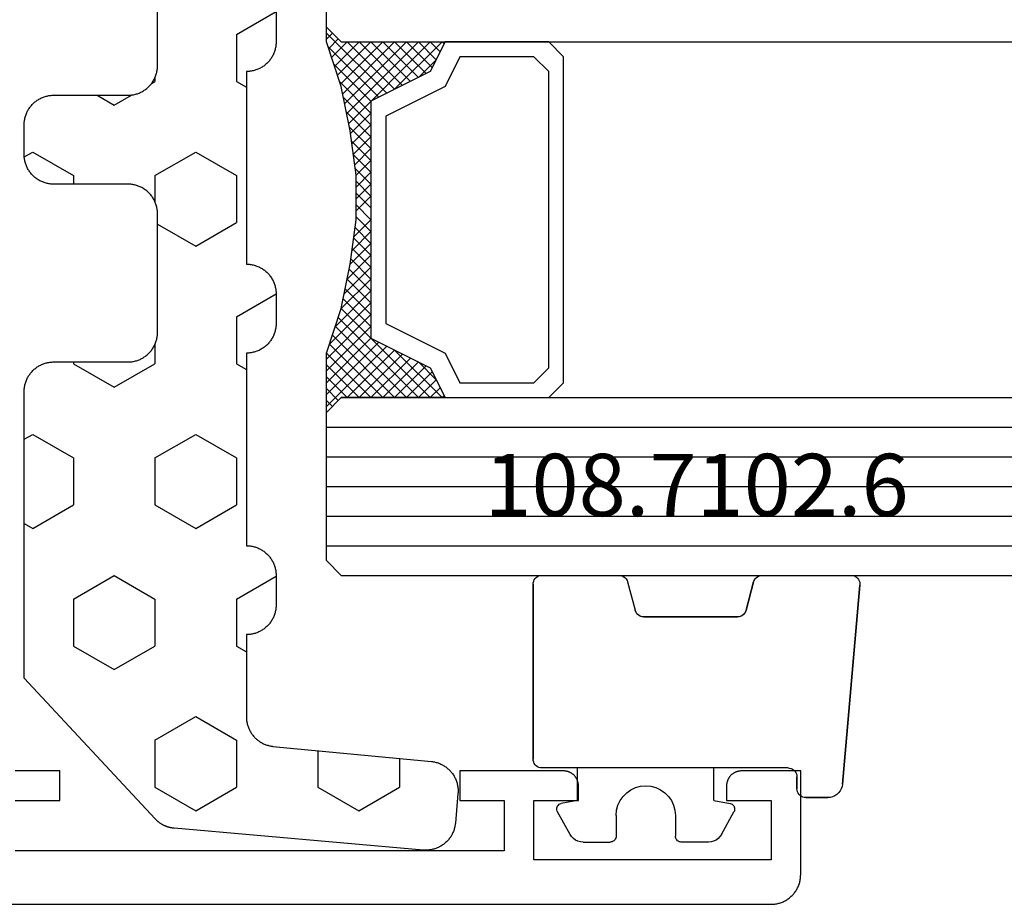
# Model space of a CAD drawing. Units: millimetres. Extents: x 0 to 1811, y -2261 to -50.
# Drawn here: x 88 to 121, y -2220 to -2190 of the extents above; entities that cross this region are included whole.
import ezdxf
from ezdxf.enums import TextEntityAlignment as Align

# ---------------------------------------------------------------- set-up
doc = ezdxf.new("R2010")
doc.units = ezdxf.units.MM
for name, color, linetype in [('CrossSectionsGlass', 4, 'Continuous'), ('CrossSectionsGums', 1, 'Continuous'), ('CrossSectionsProfils', 7, 'Continuous'), ('CrossSectionsTexts', 3, 'Continuous')]:
    doc.layers.add(name, color=color, linetype=linetype)
doc.styles.get("Standard").update_dxf_attribs({"font": 'complex.shx', "height": 60})

# ---------------------------------------------------------------- blocks, each defined once
blk = doc.blocks.new('08_21080_X', base_point=(0, 9.11))
at = {"layer": 'CrossSectionsProfils', "flags": 128}
for points in [[(36.5, 9.11), (79.4, 9.11), (79.433, 9.11), (79.465, 9.112), (79.498, 9.115), (79.531, 9.118), (79.563, 9.123), (79.595, 9.129), (79.627, 9.136), (79.659, 9.144), (79.69, 9.153), (79.721, 9.163), (79.752, 9.174), (79.783, 9.186), (79.813, 9.199), (79.842, 9.213), (79.871, 9.228), (79.9, 9.244), (79.928, 9.261), (79.956, 9.278), (79.982, 9.297), (80.009, 9.316), (80.034, 9.337), (80.059, 9.358), (80.084, 9.38), (80.107, 9.403), (80.13, 9.426), (80.152, 9.45), (80.173, 9.475), (80.193, 9.501), (80.213, 9.527), (80.231, 9.554), (80.249, 9.582), (80.266, 9.61), (80.282, 9.638), (80.297, 9.667), (80.311, 9.697), (80.324, 9.727), (80.336, 9.757), (80.347, 9.788), (80.357, 9.819), (80.366, 9.851), (80.374, 9.883), (80.381, 9.915), (80.387, 9.947), (80.391, 9.979), (80.395, 10.012), (80.398, 10.044), (80.399, 10.077), (80.4, 10.11), (80.4, 10.11), (80.4, 13.61), (78.4, 13.61), (78.384, 13.609), (78.367, 13.609), (78.351, 13.607), (78.335, 13.605), (78.319, 13.603), (78.302, 13.6), (78.286, 13.597), (78.271, 13.593), (78.255, 13.588), (78.239, 13.583), (78.224, 13.578), (78.209, 13.572), (78.194, 13.565), (78.179, 13.558), (78.164, 13.551), (78.15, 13.543), (78.136, 13.534), (78.122, 13.525), (78.109, 13.516), (78.096, 13.506), (78.083, 13.496), (78.07, 13.486), (78.058, 13.475), (78.046, 13.463), (78.035, 13.452), (78.024, 13.439), (78.013, 13.427), (78.003, 13.414), (77.994, 13.401), (77.984, 13.387), (77.975, 13.374), (77.967, 13.36), (77.959, 13.345), (77.952, 13.331), (77.945, 13.316), (77.938, 13.301), (77.932, 13.286), (77.927, 13.27), (77.922, 13.255), (77.917, 13.239), (77.913, 13.223), (77.91, 13.207), (77.907, 13.191), (77.904, 13.175), (77.902, 13.159), (77.901, 13.142), (77.9, 13.126), (77.9, 13.11), (77.9, 13.11), (77.9, 12.61), (79.4, 12.61), (79.4, 10.61), (71.4, 10.61), (71.4, 12.61), (72.9, 12.61), (72.9, 13.11), (72.9, 13.126), (72.899, 13.142), (72.898, 13.159), (72.896, 13.175), (72.893, 13.191), (72.89, 13.207), (72.887, 13.223), (72.883, 13.239), (72.878, 13.255), (72.873, 13.27), (72.868, 13.286), (72.862, 13.301), (72.855, 13.316), (72.848, 13.331), (72.841, 13.345), (72.833, 13.36), (72.825, 13.374), (72.816, 13.387), (72.806, 13.401), (72.797, 13.414), (72.787, 13.427), (72.776, 13.439), (72.765, 13.452), (72.754, 13.463), (72.742, 13.475), (72.73, 13.486), (72.717, 13.496), (72.704, 13.506), (72.691, 13.516), (72.678, 13.525), (72.664, 13.534), (72.65, 13.543), (72.636, 13.551), (72.621, 13.558), (72.606, 13.565), (72.591, 13.572), (72.576, 13.578), (72.561, 13.583), (72.545, 13.588), (72.529, 13.593), (72.514, 13.597), (72.498, 13.6), (72.481, 13.603), (72.465, 13.605), (72.449, 13.607), (72.433, 13.609), (72.416, 13.609), (72.4, 13.61), (72.4, 13.61), (68.9, 13.61), (68.9, 12.61), (70.4, 12.61), (70.4, 10.91), (53.9, 10.91)], [(53.9, 12.61), (55.4, 12.61), (55.4, 13.61), (53.9, 13.61)]]:
    blk.add_lwpolyline(points, dxfattribs=at)
blk = doc.blocks.new('108_7102_6_TEXT_3', base_point=(113.9, 4.6))
at = {"layer": 'CrossSectionsTexts'}
blk.add_text('108.7102.6', height=2.1, dxfattribs=at).set_placement((110.486, 13.1), align=Align.CENTER)
blk = doc.blocks.new('108_7102_6', base_point=(1938.713, 632.631))
at = {"layer": 'CrossSectionsGums', "color": 252, "true_color": 0x848484}
for p, q in [((1938.169, 634.143), (1944.886, 634.731)), ((1944.886, 634.731), (1938.169, 634.143)), ((1944.936, 634.731), (1944.886, 634.731)), ((1944.936, 634.731), (1944.886, 634.731)), ((1944.985, 634.723), (1944.936, 634.731)), ((1944.985, 634.723), (1944.936, 634.731)), ((1945.032, 634.707), (1944.985, 634.723)), ((1945.032, 634.707), (1944.985, 634.723)), ((1945.076, 634.684), (1945.032, 634.707)), ((1945.076, 634.684), (1945.032, 634.707)), ((1945.115, 634.653), (1945.076, 634.684)), ((1945.115, 634.653), (1945.076, 634.684)), ((1945.149, 634.617), (1945.115, 634.653)), ((1945.149, 634.617), (1945.115, 634.653)), ((1945.176, 634.575), (1945.149, 634.617)), ((1945.176, 634.575), (1945.149, 634.617)), ((1945.196, 634.53), (1945.176, 634.575)), ((1945.196, 634.53), (1945.176, 634.575)), ((1945.209, 634.482), (1945.196, 634.53)), ((1945.209, 634.482), (1945.196, 634.53)), ((1945.213, 634.432), (1945.209, 634.482)), ((1945.213, 634.432), (1945.209, 634.482)), ((1945.213, 631.434), (1945.213, 634.432)), ((1945.213, 631.434), (1945.213, 634.432)), ((1937.773, 633.883), (1937.74, 633.807)), ((1937.773, 633.883), (1937.74, 633.807)), ((1937.817, 633.952), (1937.773, 633.883)), ((1937.817, 633.952), (1937.773, 633.883)), ((1937.873, 634.012), (1937.817, 633.952)), ((1937.873, 634.012), (1937.817, 633.952)), ((1937.938, 634.063), (1937.873, 634.012)), ((1937.938, 634.063), (1937.873, 634.012)), ((1938.01, 634.102), (1937.938, 634.063)), ((1938.01, 634.102), (1937.938, 634.063)), ((1938.088, 634.13), (1938.01, 634.102)), ((1938.088, 634.13), (1938.01, 634.102)), ((1938.169, 634.143), (1938.088, 634.13)), ((1938.169, 634.143), (1938.088, 634.13)), ((1937.719, 633.727), (1937.713, 633.645)), ((1937.719, 633.727), (1937.713, 633.645)), ((1937.713, 632.903), (1937.713, 633.645)), ((1937.713, 633.645), (1937.713, 632.903)), ((1937.74, 633.807), (1937.719, 633.727)), ((1937.74, 633.807), (1937.719, 633.727)), ((1937.713, 632.903), (1937.717, 632.851)), ((1937.713, 632.903), (1937.717, 632.851)), ((1937.717, 632.851), (1937.731, 632.801)), ((1937.717, 632.851), (1937.731, 632.801)), ((1937.731, 632.801), (1937.753, 632.753)), ((1937.731, 632.801), (1937.753, 632.753)), ((1937.753, 632.753), (1937.783, 632.711)), ((1937.753, 632.753), (1937.783, 632.711)), ((1937.783, 632.711), (1937.82, 632.674)), ((1937.783, 632.711), (1937.82, 632.674)), ((1937.82, 632.674), (1937.863, 632.644)), ((1937.82, 632.674), (1937.863, 632.644)), ((1937.863, 632.644), (1937.91, 632.622)), ((1937.863, 632.644), (1937.91, 632.622)), ((1937.91, 632.622), (1937.961, 632.608)), ((1937.91, 632.622), (1937.961, 632.608)), ((1937.961, 632.608), (1938.013, 632.603)), ((1937.961, 632.608), (1938.013, 632.603)), ((1938.413, 632.603), (1938.013, 632.603)), ((1938.013, 632.603), (1938.413, 632.603)), ((1938.465, 632.599), (1938.413, 632.603)), ((1938.465, 632.599), (1938.413, 632.603)), ((1938.515, 632.585), (1938.465, 632.599)), ((1938.515, 632.585), (1938.465, 632.599)), ((1938.563, 632.563), (1938.515, 632.585)), ((1938.563, 632.563), (1938.515, 632.585)), ((1938.605, 632.533), (1938.563, 632.563)), ((1938.605, 632.533), (1938.563, 632.563)), ((1938.642, 632.496), (1938.605, 632.533)), ((1938.642, 632.496), (1938.605, 632.533)), ((1938.672, 632.453), (1938.642, 632.496)), ((1938.672, 632.453), (1938.642, 632.496)), ((1938.695, 632.406), (1938.672, 632.453)), ((1938.695, 632.406), (1938.672, 632.453)), ((1938.708, 632.356), (1938.695, 632.406)), ((1938.708, 632.356), (1938.695, 632.406)), ((1938.713, 632.303), (1938.708, 632.356)), ((1938.713, 632.303), (1938.708, 632.356)), ((1938.713, 632.303), (1938.713, 624.003)), ((1938.713, 632.303), (1938.713, 624.003)), ((1945.036, 631.16), (1945.079, 631.184)), ((1945.043, 631.163), (1945.091, 631.192)), ((1945.079, 631.184), (1945.118, 631.215)), ((1945.091, 631.192), (1945.133, 631.23)), ((1945.118, 631.215), (1945.151, 631.251)), ((1945.133, 631.23), (1945.167, 631.274)), ((1945.151, 631.251), (1945.177, 631.292)), ((1945.167, 631.274), (1945.192, 631.324)), ((1945.177, 631.292), (1945.197, 631.337)), ((1945.192, 631.324), (1945.207, 631.378)), ((1945.197, 631.337), (1945.209, 631.385)), ((1945.207, 631.378), (1945.213, 631.434)), ((1945.209, 631.385), (1945.213, 631.434)), ((1943.946, 630.848), (1943.908, 630.817)), ((1943.982, 630.868), (1943.934, 630.84)), ((1943.989, 630.871), (1943.946, 630.848)), ((1944.035, 630.888), (1943.982, 630.868)), ((1944.035, 630.888), (1943.989, 630.871)), ((1944.99, 631.144), (1944.035, 630.888)), ((1944.035, 630.888), (1944.99, 631.144)), ((1944.99, 631.144), (1945.043, 631.163)), ((1944.99, 631.144), (1945.036, 631.16)), ((1943.818, 630.654), (1943.813, 630.598)), ((1943.817, 630.647), (1943.813, 630.598)), ((1943.813, 630.598), (1943.813, 627.438)), ((1943.813, 627.438), (1943.813, 630.598)), ((1943.829, 630.695), (1943.817, 630.647)), ((1943.833, 630.708), (1943.818, 630.654)), ((1943.848, 630.74), (1943.829, 630.695)), ((1943.859, 630.758), (1943.833, 630.708)), ((1943.875, 630.781), (1943.848, 630.74)), ((1943.893, 630.802), (1943.859, 630.758)), ((1943.908, 630.817), (1943.875, 630.781)), ((1943.934, 630.84), (1943.893, 630.802)), ((1936.47, 630.057), (1937.228, 630.478)), ((1937.261, 630.493), (1937.228, 630.478)), ((1937.297, 630.501), (1937.261, 630.493)), ((1937.333, 630.503), (1937.297, 630.501)), ((1937.369, 630.499), (1937.333, 630.503)), ((1937.403, 630.488), (1937.369, 630.499)), ((1937.435, 630.47), (1937.403, 630.488)), ((1937.464, 630.448), (1937.435, 630.47)), ((1937.487, 630.42), (1937.464, 630.448)), ((1937.506, 630.389), (1937.487, 630.42)), ((1937.518, 630.355), (1937.506, 630.389)), ((1937.613, 629.803), (1937.518, 630.355)), ((1936.282, 629.874), (1936.244, 629.794)), ((1936.333, 629.946), (1936.282, 629.874)), ((1936.397, 630.008), (1936.333, 629.946)), ((1936.47, 630.057), (1936.397, 630.008)), ((1936.22, 629.708), (1936.213, 629.62)), ((1936.213, 629.62), (1936.213, 628.703)), ((1936.244, 629.794), (1936.22, 629.708)), ((1937.613, 629.803), (1938.713, 629.803)), ((1936.213, 628.703), (1936.216, 628.669)), ((1936.216, 628.669), (1936.225, 628.635)), ((1936.225, 628.635), (1936.239, 628.603)), ((1936.239, 628.603), (1936.259, 628.575)), ((1936.259, 628.575), (1936.284, 628.55)), ((1936.284, 628.55), (1936.313, 628.53)), ((1936.313, 628.53), (1936.344, 628.516)), ((1936.344, 628.516), (1936.378, 628.507)), ((1936.378, 628.507), (1936.413, 628.503)), ((1937.113, 628.503), (1936.413, 628.503)), ((1937.286, 628.488), (1937.113, 628.503)), ((1937.455, 628.443), (1937.286, 628.488)), ((1937.613, 628.37), (1937.455, 628.443)), ((1937.755, 628.27), (1937.613, 628.37)), ((1937.879, 628.146), (1937.755, 628.27)), ((1937.979, 628.003), (1937.879, 628.146)), ((1938.052, 627.845), (1937.979, 628.003)), ((1938.097, 627.677), (1938.052, 627.845)), ((1938.113, 627.503), (1938.097, 627.677)), ((1938.052, 627.161), (1938.097, 627.33)), ((1938.097, 627.33), (1938.113, 627.503)), ((1943.813, 627.438), (1943.817, 627.389)), ((1943.813, 627.438), (1943.818, 627.382)), ((1943.817, 627.389), (1943.829, 627.341)), ((1943.818, 627.382), (1943.833, 627.328)), ((1943.829, 627.341), (1943.848, 627.296)), ((1943.833, 627.328), (1943.859, 627.278)), ((1943.848, 627.296), (1943.875, 627.255)), ((1943.859, 627.278), (1943.893, 627.234)), ((1943.875, 627.255), (1943.908, 627.219)), ((1943.893, 627.234), (1943.934, 627.196)), ((1943.908, 627.219), (1943.946, 627.188)), ((1943.934, 627.196), (1943.982, 627.167)), ((1937.755, 626.737), (1937.879, 626.861)), ((1937.879, 626.861), (1937.979, 627.003)), ((1937.979, 627.003), (1938.052, 627.161)), ((1943.946, 627.188), (1943.989, 627.164)), ((1943.982, 627.167), (1944.035, 627.148)), ((1943.989, 627.164), (1944.035, 627.148)), ((1944.99, 626.892), (1944.035, 627.148)), ((1944.99, 626.892), (1944.035, 627.148)), ((1945.036, 626.875), (1944.99, 626.892)), ((1945.043, 626.872), (1944.99, 626.892)), ((1945.079, 626.851), (1945.036, 626.875)), ((1945.091, 626.843), (1945.043, 626.872)), ((1937.286, 626.519), (1937.455, 626.564)), ((1937.455, 626.564), (1937.613, 626.637)), ((1937.613, 626.637), (1937.755, 626.737)), ((1945.118, 626.821), (1945.079, 626.851)), ((1945.133, 626.806), (1945.091, 626.843)), ((1945.151, 626.785), (1945.118, 626.821)), ((1945.167, 626.762), (1945.133, 626.806)), ((1945.177, 626.743), (1945.151, 626.785)), ((1945.192, 626.712), (1945.167, 626.762)), ((1945.197, 626.698), (1945.177, 626.743)), ((1945.207, 626.658), (1945.192, 626.712)), ((1945.209, 626.651), (1945.197, 626.698)), ((1945.213, 626.602), (1945.207, 626.658)), ((1945.213, 626.602), (1945.209, 626.651)), ((1945.213, 624.003), (1945.213, 626.602)), ((1945.213, 624.003), (1945.213, 626.602)), ((1936.216, 626.338), (1936.213, 626.303)), ((1936.213, 625.387), (1936.213, 626.303)), ((1936.225, 626.372), (1936.216, 626.338)), ((1936.239, 626.403), (1936.225, 626.372)), ((1936.259, 626.432), (1936.239, 626.403)), ((1936.284, 626.457), (1936.259, 626.432)), ((1936.313, 626.477), (1936.284, 626.457)), ((1936.344, 626.491), (1936.313, 626.477)), ((1936.378, 626.5), (1936.344, 626.491)), ((1936.413, 626.503), (1936.378, 626.5)), ((1937.113, 626.503), (1936.413, 626.503)), ((1937.113, 626.503), (1937.286, 626.519)), ((1936.213, 625.387), (1936.22, 625.299)), ((1936.22, 625.299), (1936.244, 625.213)), ((1936.244, 625.213), (1936.282, 625.133)), ((1937.613, 625.203), (1937.518, 624.652)), ((1937.613, 625.203), (1938.713, 625.203)), ((1936.282, 625.133), (1936.333, 625.061)), ((1936.333, 625.061), (1936.397, 624.999)), ((1936.397, 624.999), (1936.47, 624.95)), ((1936.47, 624.95), (1937.228, 624.529)), ((1937.403, 624.519), (1937.435, 624.536)), ((1937.435, 624.536), (1937.464, 624.559)), ((1937.464, 624.559), (1937.487, 624.586)), ((1937.487, 624.586), (1937.506, 624.618)), ((1937.506, 624.618), (1937.518, 624.652)), ((1937.228, 624.529), (1937.261, 624.514)), ((1937.261, 624.514), (1937.297, 624.506)), ((1937.297, 624.506), (1937.333, 624.504)), ((1937.333, 624.504), (1937.369, 624.508)), ((1937.369, 624.508), (1937.403, 624.519)), ((1938.713, 624.003), (1938.717, 623.951)), ((1938.713, 624.003), (1938.717, 623.951)), ((1938.717, 623.951), (1938.731, 623.901)), ((1938.717, 623.951), (1938.731, 623.901)), ((1938.731, 623.901), (1938.753, 623.853)), ((1938.731, 623.901), (1938.753, 623.853)), ((1945.172, 623.853), (1945.195, 623.901)), ((1945.172, 623.853), (1945.195, 623.901)), ((1945.195, 623.901), (1945.208, 623.951)), ((1945.195, 623.901), (1945.208, 623.951)), ((1945.208, 623.951), (1945.213, 624.003)), ((1945.208, 623.951), (1945.213, 624.003)), ((1938.753, 623.853), (1938.783, 623.811)), ((1938.753, 623.853), (1938.783, 623.811)), ((1938.783, 623.811), (1938.82, 623.774)), ((1938.783, 623.811), (1938.82, 623.774)), ((1938.82, 623.774), (1938.863, 623.744)), ((1938.82, 623.774), (1938.863, 623.744)), ((1938.863, 623.744), (1938.91, 623.722)), ((1938.863, 623.744), (1938.91, 623.722)), ((1938.91, 623.722), (1938.961, 623.708)), ((1938.91, 623.722), (1938.961, 623.708)), ((1938.961, 623.708), (1939.013, 623.703)), ((1938.961, 623.708), (1939.013, 623.703)), ((1944.913, 623.703), (1939.013, 623.703)), ((1939.013, 623.703), (1944.913, 623.703)), ((1944.913, 623.703), (1944.965, 623.708)), ((1944.913, 623.703), (1944.965, 623.708)), ((1944.965, 623.708), (1945.015, 623.722)), ((1944.965, 623.708), (1945.015, 623.722)), ((1945.015, 623.722), (1945.063, 623.744)), ((1945.015, 623.722), (1945.063, 623.744)), ((1945.063, 623.744), (1945.105, 623.774)), ((1945.063, 623.744), (1945.105, 623.774)), ((1945.105, 623.774), (1945.142, 623.811)), ((1945.105, 623.774), (1945.142, 623.811)), ((1945.142, 623.811), (1945.172, 623.853)), ((1945.142, 623.811), (1945.172, 623.853))]:
    blk.add_line(p, q, dxfattribs=at)
blk = doc.blocks.new('42_mm_2', base_point=(986, 0))
at = {"layer": 'CrossSectionsGlass'}
for p, q in [((1003.5, 0), (0.5, 0)), ((1003.5, 0), (1004, -0.5)), ((1004, -0.5), (1004, -5.5)), ((1004, -1), (0, -1)), ((1004, -2), (0, -2)), ((1004, -3), (0, -3)), ((1004, -4), (0, -4)), ((1004, -5), (0, -5)), ((1003.5, -6), (1004, -5.5)), ((1004, -5.7), (1001.967, -7.733)), ((1004, -6.3), (1003.6, -5.9)), ((1004, -5.9), (1003.8, -5.7)), ((1003.5, -6), (0.5, -6)), ((1000.1, -6), (1000.033, -6.067)), ((1001.7, -7.6), (1000.1, -6)), ((1000.5, -6), (1000.167, -6.333)), ((1000.9, -6), (1000.3, -6.6)), ((1001.3, -6), (1000.433, -6.867)), ((1003.5, -9), (1000.5, -6)), ((1001.7, -6), (1000.633, -7.067)), ((1002.1, -6), (1000.9, -7.2)), ((1003.6, -8.7), (1000.9, -6)), ((1002.5, -6), (1001.167, -7.333)), ((1003.7, -8.4), (1001.3, -6)), ((1002.9, -6), (1001.433, -7.467)), ((1003.3, -6), (1001.7, -7.6)), ((1003.8, -8.1), (1001.7, -6)), ((1003.9, -7.8), (1002.1, -6)), ((1004, -6.1), (1002.233, -7.867)), ((1004, -7.5), (1002.5, -6)), ((1004, -7.1), (1002.9, -6)), ((1004, -6.7), (1003.3, -6)), ((1000.9, -7.2), (1000.3, -6.6)), ((1004, -6.5), (1002.5, -8)), ((1004, -6.9), (1002.5, -8.4)), ((1004, -7.3), (1002.5, -8.8)), ((1003.9, -7.8), (1002.5, -9.2)), ((1003.7, -8.4), (1002.5, -9.6)), ((1003.433, -9.333), (1002.5, -8.4)), ((1003.367, -9.667), (1002.5, -8.8)), ((1003.5, -9), (1002.5, -10)), ((1003.3, -10), (1002.5, -9.2)), ((1003.4, -9.5), (1002.5, -10.4)), ((1003.233, -10.333), (1002.5, -9.6)), ((1003.3, -10), (1002.5, -10.8)), ((1003.176, -10.676), (1002.5, -10)), ((1003.129, -11.029), (1002.5, -10.4)), ((1003.2, -10.5), (1002.5, -11.2)), ((1003.082, -11.382), (1002.5, -10.8)), ((1003.138, -10.962), (1002.5, -11.6)), ((1003.035, -11.735), (1002.5, -11.2)), ((1003.077, -11.423), (1002.5, -12)), ((1003, -12.1), (1002.5, -11.6)), ((1003, -12.5), (1002.5, -12)), ((1003, -12.3), (1002.5, -12.8)), ((1003, -12.9), (1002.5, -12.4)), ((1003, -12.7), (1002.5, -13.2)), ((1003, -13.3), (1002.5, -12.8)), ((1003, -13.1), (1002.5, -13.6)), ((1003.031, -13.731), (1002.5, -13.2)), ((1003, -13.5), (1002.5, -14)), ((1003.092, -14.192), (1002.5, -13.6)), ((1003.047, -13.853), (1002.5, -14.4)), ((1003.154, -14.654), (1002.5, -14)), ((1003.094, -14.206), (1002.5, -14.8)), ((1003.225, -15.125), (1002.5, -14.4)), ((1003.141, -14.559), (1002.5, -15.2)), ((1003.325, -15.625), (1002.5, -14.8)), ((1003.188, -14.912), (1002.5, -15.6)), ((1003.25, -15.25), (1000.5, -18)), ((1003.425, -16.125), (1002.5, -15.2)), ((1003.317, -15.583), (1000.9, -18)), ((1003.55, -16.65), (1002.5, -15.6)), ((1003.383, -15.917), (1001.3, -18)), ((1003.45, -16.25), (1001.7, -18)), ((1004, -18.3), (1001.967, -16.267)), ((1003.95, -17.85), (1002.233, -16.133)), ((1003.75, -17.25), (1002.5, -16)), ((1001.7, -16.4), (1000.1, -18)), ((1002.9, -18), (1001.433, -16.533)), ((1003.3, -18), (1001.7, -16.4)), ((1003.525, -16.575), (1002.1, -18)), ((1000.9, -16.8), (1000.3, -17.4)), ((1001.7, -18), (1000.633, -16.933)), ((1002.1, -18), (1000.9, -16.8)), ((1002.5, -18), (1001.167, -16.667)), ((1003.625, -16.875), (1002.5, -18)), ((1001.3, -18), (1000.433, -17.133)), ((1003.725, -17.175), (1002.9, -18)), ((1000.9, -18), (1000.3, -17.4)), ((1003.825, -17.475), (1003.3, -18)), ((1000.1, -18), (1000.033, -17.933)), ((1000.5, -18), (1000.167, -17.667)), ((1003.925, -17.775), (1003.6, -18.1)), ((1003.5, -18), (0.5, -18)), ((1003.5, -18), (1004, -18.5)), ((1004.025, -18.075), (1003.8, -18.3)), ((1004, -18.5), (1004, -23.5))]:
    blk.add_line(p, q, dxfattribs=at)
at = {"layer": 'CrossSectionsGlass', "flags": 128}
for points in [[(1000, -18), (1000.5, -17), (1002.5, -16), (1002.5, -8), (1000.5, -7), (1000, -6), (1003.5, -6), (1004, -5.5), (1004, -7.5), (1003.5, -9), (1003.2, -10.5), (1003, -12), (1003, -13.5), (1003.2, -15), (1003.5, -16.5), (1004, -18), (1004, -18.5), (1003.5, -18), (1000, -18)], [(996.5, -6), (996, -6.5), (996, -17.5), (996.5, -18), (1000, -18), (1000.5, -17), (1002.5, -16), (1002.5, -8), (1000.5, -7), (1000, -6), (996.5, -6)], [(997, -6.5), (996.5, -7), (996.5, -17), (997, -17.5), (999.5, -17.5), (1000, -16.5), (1002, -15.5), (1002, -8.5), (1000, -7.5), (999.5, -6.5), (997, -6.5)]]:
    blk.add_lwpolyline(points, dxfattribs=at)
blk = doc.blocks.new('240_1808_0', base_point=(4.535, -8.326))
at = {"layer": 'CrossSectionsGums', "color": 252, "true_color": 0x848484}
for p, q in [((5.499, -9.525), (6.874, -8.731)), ((6.874, -8.731), (8.249, -9.525)), ((5.499, -9.525), (5.499, -11.113)), ((8.249, -9.525), (8.249, -11.113)), ((5.499, -11.113), (6.874, -11.906)), ((6.874, -11.906), (8.249, -11.113)), ((3.835, -13.661), (4.124, -13.494)), ((4.124, -13.494), (5.499, -14.288)), ((8.249, -14.288), (9.624, -13.494)), ((9.624, -13.494), (10.999, -14.288)), ((5.499, -14.288), (5.499, -15.875)), ((8.249, -14.288), (8.249, -15.875)), ((10.999, -14.288), (10.999, -15.875)), ((4.124, -16.669), (5.499, -15.875)), ((8.249, -15.875), (9.624, -16.669)), ((9.624, -16.669), (10.999, -15.875)), ((3.835, -16.502), (4.124, -16.669)), ((5.499, -19.05), (6.874, -18.256)), ((6.874, -18.256), (8.249, -19.05)), ((10.999, -19.05), (12.334, -18.279)), ((5.499, -19.05), (5.499, -20.638)), ((8.249, -19.05), (8.249, -20.638)), ((10.999, -19.05), (10.999, -20.638)), ((5.499, -20.638), (6.692, -21.326)), ((7.057, -21.326), (8.249, -20.638)), ((10.999, -20.638), (11.335, -20.832)), ((8.335, -23.763), (9.624, -23.019)), ((9.624, -23.019), (10.999, -23.813)), ((10.999, -23.813), (10.999, -25.4)), ((8.335, -25.45), (9.624, -26.194)), ((9.624, -26.194), (10.999, -25.4)), ((10.999, -28.575), (12.335, -27.804)), ((10.999, -28.575), (10.999, -30.163)), ((8.132, -30.23), (8.249, -30.163)), ((8.249, -30.032), (8.249, -30.163)), ((10.999, -30.163), (11.335, -30.357)), ((6.302, -30.626), (6.874, -30.956)), ((6.874, -30.956), (7.46, -30.618)), ((3.838, -32.709), (4.124, -32.544)), ((4.124, -32.544), (5.499, -33.338)), ((8.249, -33.338), (9.624, -32.544)), ((9.624, -32.544), (10.999, -33.338)), ((5.499, -33.338), (5.499, -33.626)), ((8.249, -33.338), (8.249, -34.22)), ((10.999, -33.338), (10.999, -34.925)), ((8.335, -34.975), (9.624, -35.719)), ((9.624, -35.719), (10.999, -34.925)), ((10.999, -38.1), (12.335, -37.328)), ((10.999, -38.1), (10.999, -39.688)), ((8.249, -39.032), (8.249, -39.688)), ((5.499, -39.626), (5.499, -39.688)), ((5.499, -39.688), (6.874, -40.481)), ((6.874, -40.481), (8.249, -39.688)), ((10.999, -39.688), (11.335, -39.882)), ((3.835, -42.236), (4.124, -42.069)), ((4.124, -42.069), (5.499, -42.863)), ((8.249, -42.863), (9.624, -42.069)), ((9.624, -42.069), (10.999, -42.863)), ((5.499, -42.863), (5.499, -44.45)), ((8.249, -42.863), (8.249, -44.45)), ((10.999, -42.863), (10.999, -44.45)), ((4.124, -45.244), (5.499, -44.45)), ((8.249, -44.45), (9.624, -45.244)), ((9.624, -45.244), (10.999, -44.45)), ((3.835, -45.077), (4.124, -45.244)), ((5.499, -47.625), (6.874, -46.831)), ((6.874, -46.831), (8.249, -47.625)), ((10.999, -47.625), (12.335, -46.853)), ((5.499, -47.625), (5.499, -49.213)), ((8.249, -47.625), (8.249, -49.213)), ((10.999, -47.625), (10.999, -49.213)), ((5.499, -49.213), (6.874, -50.006)), ((6.874, -50.006), (8.249, -49.213)), ((10.999, -49.213), (11.335, -49.407)), ((8.249, -52.388), (9.624, -51.594)), ((9.624, -51.594), (10.999, -52.388)), ((8.249, -52.388), (8.249, -53.975)), ((10.999, -52.388), (10.999, -53.975)), ((13.748, -52.741), (13.748, -53.975)), ((16.498, -53.004), (16.498, -53.975)), ((8.249, -53.975), (9.624, -54.769)), ((9.624, -54.769), (10.999, -53.975)), ((13.748, -53.975), (15.123, -54.769)), ((15.123, -54.769), (16.498, -53.975))]:
    blk.add_line(p, q, dxfattribs=at)
at = {"layer": 'CrossSectionsGums', "color": 252, "true_color": 0x848484, "flags": 128}
blk.add_lwpolyline([(11.335, -45.826), (11.368, -45.826), (11.4, -45.828), (11.433, -45.831), (11.465, -45.834), (11.498, -45.839), (11.53, -45.845), (11.562, -45.852), (11.594, -45.86), (11.625, -45.869), (11.656, -45.879), (11.687, -45.89), (11.718, -45.902), (11.748, -45.915), (11.777, -45.929), (11.806, -45.944), (11.835, -45.96), (11.863, -45.977), (11.89, -45.994), (11.917, -46.013), (11.944, -46.033), (11.969, -46.053), (11.994, -46.074), (12.018, -46.096), (12.042, -46.119), (12.065, -46.142), (12.087, -46.167), (12.108, -46.191), (12.128, -46.217), (12.148, -46.243), (12.166, -46.27), (12.184, -46.298), (12.201, -46.326), (12.217, -46.354), (12.232, -46.384), (12.246, -46.413), (12.259, -46.443), (12.271, -46.474), (12.282, -46.504), (12.292, -46.536), (12.301, -46.567), (12.309, -46.599), (12.316, -46.631), (12.322, -46.663), (12.326, -46.695), (12.33, -46.728), (12.333, -46.76), (12.334, -46.793), (12.335, -46.826), (12.335, -46.826), (12.335, -47.826), (12.334, -47.859), (12.333, -47.891), (12.33, -47.924), (12.326, -47.956), (12.322, -47.989), (12.316, -48.021), (12.309, -48.053), (12.301, -48.085), (12.292, -48.116), (12.282, -48.147), (12.271, -48.178), (12.259, -48.209), (12.246, -48.239), (12.232, -48.268), (12.217, -48.297), (12.201, -48.326), (12.184, -48.354), (12.166, -48.381), (12.148, -48.408), (12.128, -48.435), (12.108, -48.46), (12.087, -48.485), (12.065, -48.509), (12.042, -48.533), (12.018, -48.556), (11.994, -48.578), (11.969, -48.599), (11.944, -48.619), (11.917, -48.639), (11.89, -48.657), (11.863, -48.675), (11.835, -48.692), (11.806, -48.708), (11.777, -48.723), (11.748, -48.737), (11.718, -48.75), (11.687, -48.762), (11.656, -48.773), (11.625, -48.783), (11.594, -48.792), (11.562, -48.8), (11.53, -48.807), (11.498, -48.813), (11.465, -48.817), (11.433, -48.821), (11.4, -48.824), (11.368, -48.825), (11.335, -48.826), (11.335, -48.826), (11.335, -51.601), (11.335, -51.632), (11.337, -51.662), (11.339, -51.693), (11.342, -51.723), (11.347, -51.753), (11.352, -51.783), (11.358, -51.813), (11.365, -51.843), (11.373, -51.873), (11.381, -51.902), (11.391, -51.931), (11.401, -51.96), (11.413, -51.988), (11.425, -52.016), (11.438, -52.044), (11.452, -52.071), (11.467, -52.098), (11.482, -52.124), (11.499, -52.15), (11.516, -52.175), (11.534, -52.2), (11.553, -52.224), (11.572, -52.248), (11.592, -52.271), (11.613, -52.293), (11.634, -52.315), (11.657, -52.336), (11.679, -52.356), (11.703, -52.376), (11.727, -52.395), (11.751, -52.413), (11.776, -52.431), (11.802, -52.447), (11.828, -52.463), (11.855, -52.478), (11.882, -52.492), (11.909, -52.506), (11.937, -52.518), (11.965, -52.53), (11.994, -52.541), (12.023, -52.551), (12.052, -52.56), (12.081, -52.568), (12.111, -52.576), (12.141, -52.582), (12.171, -52.588), (12.201, -52.592), (12.231, -52.596), (12.231, -52.596), (17.579, -53.108), (17.611, -53.111), (17.643, -53.116), (17.675, -53.122), (17.707, -53.129), (17.738, -53.137), (17.769, -53.146), (17.8, -53.156), (17.83, -53.167), (17.861, -53.179), (17.89, -53.192), (17.919, -53.206), (17.948, -53.221), (17.977, -53.237), (18.004, -53.253), (18.031, -53.271), (18.058, -53.289), (18.084, -53.309), (18.109, -53.329), (18.134, -53.35), (18.158, -53.371), (18.182, -53.394), (18.204, -53.417), (18.226, -53.441), (18.247, -53.466), (18.267, -53.491), (18.286, -53.517), (18.305, -53.544), (18.323, -53.571), (18.339, -53.598), (18.355, -53.627), (18.37, -53.655), (18.384, -53.685), (18.397, -53.714), (18.409, -53.744), (18.42, -53.775), (18.431, -53.805), (18.44, -53.836), (18.448, -53.868), (18.455, -53.899), (18.461, -53.931), (18.466, -53.963), (18.47, -53.995), (18.473, -54.028), (18.475, -54.06), (18.476, -54.092), (18.475, -54.125), (18.474, -54.157), (18.472, -54.189), (18.472, -54.189), (18.385, -55.186), (18.381, -55.218), (18.377, -55.251), (18.371, -55.283), (18.365, -55.315), (18.357, -55.347), (18.349, -55.378), (18.339, -55.41), (18.328, -55.44), (18.316, -55.471), (18.304, -55.501), (18.29, -55.531), (18.276, -55.56), (18.26, -55.589), (18.243, -55.617), (18.226, -55.645), (18.208, -55.672), (18.188, -55.698), (18.168, -55.724), (18.147, -55.75), (18.126, -55.774), (18.103, -55.798), (18.08, -55.821), (18.056, -55.843), (18.031, -55.864), (18.006, -55.885), (17.98, -55.905), (17.953, -55.924), (17.926, -55.942), (17.898, -55.959), (17.869, -55.975), (17.841, -55.99), (17.811, -56.005), (17.781, -56.018), (17.751, -56.03), (17.72, -56.042), (17.689, -56.052), (17.658, -56.061), (17.626, -56.07), (17.594, -56.077), (17.562, -56.083), (17.53, -56.088), (17.497, -56.092), (17.465, -56.095), (17.432, -56.097), (17.399, -56.098), (17.367, -56.098), (17.334, -56.097), (17.301, -56.095), (17.301, -56.095), (8.898, -55.359), (8.882, -55.358), (8.867, -55.356), (8.852, -55.354), (8.837, -55.352), (8.822, -55.35), (8.807, -55.347), (8.792, -55.344), (8.777, -55.341), (8.762, -55.338), (8.747, -55.334), (8.732, -55.331), (8.717, -55.327), (8.703, -55.323), (8.688, -55.318), (8.673, -55.313), (8.659, -55.309), (8.645, -55.304), (8.63, -55.298), (8.616, -55.293), (8.602, -55.287), (8.588, -55.281), (8.574, -55.275), (8.56, -55.268), (8.546, -55.262), (8.532, -55.255), (8.519, -55.248), (8.505, -55.241), (8.492, -55.233), (8.479, -55.226), (8.466, -55.218), (8.453, -55.21), (8.44, -55.202), (8.427, -55.193), (8.414, -55.185), (8.402, -55.176), (8.389, -55.167), (8.377, -55.158), (8.365, -55.148), (8.353, -55.139), (8.341, -55.129), (8.33, -55.119), (8.318, -55.109), (8.307, -55.099), (8.296, -55.088), (8.285, -55.077), (8.274, -55.067), (8.263, -55.056), (8.253, -55.045), (8.253, -55.045), (3.835, -50.3), (3.835, -40.626), (3.835, -40.593), (3.837, -40.56), (3.84, -40.528), (3.843, -40.495), (3.848, -40.463), (3.854, -40.431), (3.861, -40.399), (3.869, -40.367), (3.878, -40.336), (3.888, -40.304), (3.899, -40.274), (3.911, -40.243), (3.924, -40.213), (3.938, -40.184), (3.953, -40.154), (3.969, -40.126), (3.986, -40.098), (4.003, -40.07), (4.022, -40.043), (4.042, -40.017), (4.062, -39.991), (4.083, -39.967), (4.105, -39.942), (4.128, -39.919), (4.151, -39.896), (4.176, -39.874), (4.201, -39.853), (4.226, -39.833), (4.252, -39.813), (4.279, -39.794), (4.307, -39.777), (4.335, -39.76), (4.364, -39.744), (4.393, -39.729), (4.422, -39.715), (4.452, -39.702), (4.483, -39.69), (4.513, -39.679), (4.545, -39.669), (4.576, -39.66), (4.608, -39.652), (4.64, -39.645), (4.672, -39.639), (4.704, -39.634), (4.737, -39.631), (4.769, -39.628), (4.802, -39.626), (4.835, -39.626), (4.835, -39.626), (7.335, -39.626), (7.368, -39.625), (7.4, -39.624), (7.433, -39.621), (7.465, -39.617), (7.498, -39.613), (7.53, -39.607), (7.562, -39.6), (7.594, -39.592), (7.625, -39.583), (7.656, -39.573), (7.687, -39.562), (7.718, -39.55), (7.748, -39.537), (7.777, -39.523), (7.806, -39.508), (7.835, -39.492), (7.863, -39.475), (7.89, -39.457), (7.917, -39.439), (7.944, -39.419), (7.969, -39.399), (7.994, -39.378), (8.018, -39.356), (8.042, -39.333), (8.065, -39.309), (8.087, -39.285), (8.108, -39.26), (8.128, -39.235), (8.148, -39.208), (8.166, -39.181), (8.184, -39.154), (8.201, -39.126), (8.217, -39.097), (8.232, -39.068), (8.246, -39.039), (8.259, -39.009), (8.271, -38.978), (8.282, -38.947), (8.292, -38.916), (8.301, -38.885), (8.309, -38.853), (8.316, -38.821), (8.322, -38.789), (8.326, -38.756), (8.33, -38.724), (8.333, -38.691), (8.334, -38.659), (8.335, -38.626), (8.335, -38.626), (8.335, -34.626), (8.334, -34.593), (8.333, -34.56), (8.33, -34.528), (8.326, -34.495), (8.322, -34.463), (8.316, -34.431), (8.309, -34.399), (8.301, -34.367), (8.292, -34.336), (8.282, -34.304), (8.271, -34.274), (8.259, -34.243), (8.246, -34.213), (8.232, -34.184), (8.217, -34.154), (8.201, -34.126), (8.184, -34.098), (8.166, -34.07), (8.148, -34.043), (8.128, -34.017), (8.108, -33.991), (8.087, -33.967), (8.065, -33.942), (8.042, -33.919), (8.018, -33.896), (7.994, -33.874), (7.969, -33.853), (7.944, -33.833), (7.917, -33.813), (7.89, -33.794), (7.863, -33.777), (7.835, -33.76), (7.806, -33.744), (7.777, -33.729), (7.748, -33.715), (7.718, -33.702), (7.687, -33.69), (7.656, -33.679), (7.625, -33.669), (7.594, -33.66), (7.562, -33.652), (7.53, -33.645), (7.498, -33.639), (7.465, -33.634), (7.433, -33.631), (7.4, -33.628), (7.368, -33.626), (7.335, -33.626), (7.335, -33.626), (4.835, -33.626), (4.802, -33.625), (4.769, -33.624), (4.737, -33.621), (4.704, -33.617), (4.672, -33.613), (4.64, -33.607), (4.608, -33.6), (4.576, -33.592), (4.545, -33.583), (4.513, -33.573), (4.483, -33.562), (4.452, -33.55), (4.422, -33.537), (4.393, -33.523), (4.364, -33.508), (4.335, -33.492), (4.307, -33.475), (4.279, -33.457), (4.252, -33.439), (4.226, -33.419), (4.201, -33.399), (4.176, -33.378), (4.151, -33.356), (4.128, -33.333), (4.105, -33.309), (4.083, -33.285), (4.062, -33.26), (4.042, -33.235), (4.022, -33.208), (4.003, -33.181), (3.986, -33.154), (3.969, -33.126), (3.953, -33.097), (3.938, -33.068), (3.924, -33.039), (3.911, -33.009), (3.899, -32.978), (3.888, -32.947), (3.878, -32.916), (3.869, -32.885), (3.861, -32.853), (3.854, -32.821), (3.848, -32.789), (3.843, -32.756), (3.84, -32.724), (3.837, -32.691), (3.835, -32.659), (3.835, -32.626), (3.835, -32.626), (3.835, -31.626), (3.835, -31.593), (3.837, -31.56), (3.84, -31.528), (3.843, -31.495), (3.848, -31.463), (3.854, -31.431), (3.861, -31.399), (3.869, -31.367), (3.878, -31.336), (3.888, -31.304), (3.899, -31.274), (3.911, -31.243), (3.924, -31.213), (3.938, -31.184), (3.953, -31.154), (3.969, -31.126), (3.986, -31.098), (4.003, -31.07), (4.022, -31.043), (4.042, -31.017), (4.062, -30.991), (4.083, -30.967), (4.105, -30.942), (4.128, -30.919), (4.151, -30.896), (4.176, -30.874), (4.201, -30.853), (4.226, -30.833), (4.252, -30.813), (4.279, -30.794), (4.307, -30.777), (4.335, -30.76), (4.364, -30.744), (4.393, -30.729), (4.422, -30.715), (4.452, -30.702), (4.483, -30.69), (4.513, -30.679), (4.545, -30.669), (4.576, -30.66), (4.608, -30.652), (4.64, -30.645), (4.672, -30.639), (4.704, -30.634), (4.737, -30.631), (4.769, -30.628), (4.802, -30.626), (4.835, -30.626), (4.835, -30.626), (7.335, -30.626), (7.368, -30.625), (7.4, -30.624), (7.433, -30.621), (7.465, -30.617), (7.498, -30.613), (7.53, -30.607), (7.562, -30.6), (7.594, -30.592), (7.625, -30.583), (7.656, -30.573), (7.687, -30.562), (7.718, -30.55), (7.748, -30.537), (7.777, -30.523), (7.806, -30.508), (7.835, -30.492), (7.863, -30.475), (7.89, -30.457), (7.917, -30.439), (7.944, -30.419), (7.969, -30.399), (7.994, -30.378), (8.018, -30.356), (8.042, -30.333), (8.065, -30.309), (8.087, -30.285), (8.108, -30.26), (8.128, -30.235), (8.148, -30.208), (8.166, -30.181), (8.184, -30.154), (8.201, -30.126), (8.217, -30.097), (8.232, -30.068), (8.246, -30.039), (8.259, -30.009), (8.271, -29.978), (8.282, -29.947), (8.292, -29.916), (8.301, -29.885), (8.309, -29.853), (8.316, -29.821), (8.322, -29.789), (8.326, -29.756), (8.33, -29.724), (8.333, -29.691), (8.334, -29.659), (8.335, -29.626), (8.335, -29.626), (8.335, -22.326), (8.334, -22.293), (8.333, -22.26), (8.33, -22.228), (8.326, -22.195), (8.322, -22.163), (8.316, -22.131), (8.309, -22.099), (8.301, -22.067), (8.292, -22.036), (8.282, -22.004), (8.271, -21.974), (8.259, -21.943), (8.246, -21.913), (8.232, -21.884), (8.217, -21.854), (8.201, -21.826), (8.184, -21.798), (8.166, -21.77), (8.148, -21.743), (8.128, -21.717), (8.108, -21.691), (8.087, -21.667), (8.065, -21.642), (8.042, -21.619), (8.018, -21.596), (7.994, -21.574), (7.969, -21.553), (7.944, -21.533), (7.917, -21.513), (7.89, -21.494), (7.863, -21.477), (7.835, -21.46), (7.806, -21.444), (7.777, -21.429), (7.748, -21.415), (7.718, -21.402), (7.687, -21.39), (7.656, -21.379), (7.625, -21.369), (7.594, -21.36), (7.562, -21.352), (7.53, -21.345), (7.498, -21.339), (7.465, -21.334), (7.433, -21.331), (7.4, -21.328), (7.368, -21.326), (7.335, -21.326), (7.335, -21.326), (4.835, -21.326), (4.802, -21.325), (4.769, -21.324), (4.737, -21.321), (4.704, -21.317), (4.672, -21.313), (4.64, -21.307), (4.608, -21.3), (4.576, -21.292), (4.545, -21.283), (4.513, -21.273), (4.483, -21.262), (4.452, -21.25), (4.422, -21.237), (4.393, -21.223), (4.364, -21.208), (4.335, -21.192), (4.307, -21.175), (4.279, -21.157), (4.252, -21.139), (4.226, -21.119), (4.201, -21.099), (4.176, -21.078), (4.151, -21.056), (4.128, -21.033), (4.105, -21.009), (4.083, -20.985), (4.062, -20.96), (4.042, -20.935), (4.022, -20.908), (4.003, -20.881), (3.986, -20.854), (3.969, -20.826), (3.953, -20.797), (3.938, -20.768), (3.924, -20.739), (3.911, -20.709), (3.899, -20.678), (3.888, -20.647), (3.878, -20.616), (3.869, -20.585), (3.861, -20.553), (3.854, -20.521), (3.848, -20.489), (3.843, -20.456), (3.84, -20.424), (3.837, -20.391), (3.835, -20.359), (3.835, -20.326), (3.835, -20.326), (3.835, -9.326), (3.835, -9.293), (3.837, -9.26), (3.84, -9.228), (3.843, -9.195), (3.848, -9.163), (3.854, -9.131), (3.861, -9.099), (3.869, -9.067), (3.878, -9.036), (3.888, -9.004), (3.899, -8.974), (3.911, -8.943), (3.924, -8.913), (3.938, -8.884), (3.953, -8.854), (3.969, -8.826), (3.986, -8.798), (4.003, -8.77), (4.022, -8.743), (4.042, -8.717), (4.062, -8.691), (4.083, -8.667), (4.105, -8.642), (4.128, -8.619), (4.151, -8.596), (4.176, -8.574), (4.201, -8.553), (4.226, -8.533), (4.252, -8.513), (4.279, -8.494), (4.307, -8.477), (4.335, -8.46), (4.364, -8.444), (4.393, -8.429), (4.422, -8.415), (4.452, -8.402), (4.483, -8.39), (4.513, -8.379), (4.545, -8.369), (4.576, -8.36), (4.608, -8.352), (4.64, -8.345), (4.672, -8.339), (4.704, -8.334), (4.737, -8.331), (4.769, -8.328), (4.802, -8.326), (4.835, -8.326), (4.835, -8.326), (6.335, -8.326), (6.498, -8.329), (6.662, -8.337), (6.825, -8.35), (6.988, -8.369), (7.149, -8.393), (7.31, -8.422), (7.47, -8.456), (7.629, -8.496), (7.786, -8.541), (7.942, -8.591), (8.096, -8.646), (8.248, -8.706), (8.398, -8.772), (8.546, -8.842), (8.692, -8.916), (8.835, -8.996), (8.975, -9.08), (9.113, -9.169), (9.247, -9.262), (9.379, -9.359), (9.507, -9.461), (9.632, -9.567), (9.753, -9.677), (9.87, -9.79), (9.984, -9.908), (10.094, -10.029), (10.2, -10.154), (10.302, -10.282), (10.399, -10.413), (10.492, -10.548), (10.581, -10.686), (10.665, -10.826), (10.745, -10.969), (10.819, -11.114), (10.889, -11.262), (10.954, -11.412), (11.014, -11.565), (11.07, -11.719), (11.12, -11.874), (11.165, -12.032), (11.204, -12.19), (11.239, -12.35), (11.268, -12.511), (11.292, -12.673), (11.311, -12.836), (11.324, -12.999), (11.332, -13.162), (11.335, -13.326), (11.335, -13.326), (11.335, -17.326), (11.368, -17.326), (11.4, -17.328), (11.433, -17.331), (11.465, -17.334), (11.498, -17.339), (11.53, -17.345), (11.562, -17.352), (11.594, -17.36), (11.625, -17.369), (11.656, -17.379), (11.687, -17.39), (11.718, -17.402), (11.748, -17.415), (11.777, -17.429), (11.806, -17.444), (11.835, -17.46), (11.863, -17.477), (11.89, -17.494), (11.917, -17.513), (11.944, -17.533), (11.969, -17.553), (11.994, -17.574), (12.018, -17.596), (12.042, -17.619), (12.065, -17.642), (12.087, -17.667), (12.108, -17.691), (12.128, -17.717), (12.148, -17.743), (12.166, -17.77), (12.184, -17.798), (12.201, -17.826), (12.217, -17.854), (12.232, -17.884), (12.246, -17.913), (12.259, -17.943), (12.271, -17.974), (12.282, -18.004), (12.292, -18.036), (12.301, -18.067), (12.309, -18.099), (12.316, -18.131), (12.322, -18.163), (12.326, -18.195), (12.33, -18.228), (12.333, -18.26), (12.334, -18.293), (12.335, -18.326), (12.335, -18.326), (12.335, -19.326), (12.334, -19.359), (12.333, -19.391), (12.33, -19.424), (12.326, -19.456), (12.322, -19.489), (12.316, -19.521), (12.309, -19.553), (12.301, -19.585), (12.292, -19.616), (12.282, -19.647), (12.271, -19.678), (12.259, -19.709), (12.246, -19.739), (12.232, -19.768), (12.217, -19.797), (12.201, -19.826), (12.184, -19.854), (12.166, -19.881), (12.148, -19.908), (12.128, -19.935), (12.108, -19.96), (12.087, -19.985), (12.065, -20.009), (12.042, -20.033), (12.018, -20.056), (11.994, -20.078), (11.969, -20.099), (11.944, -20.119), (11.917, -20.139), (11.89, -20.157), (11.863, -20.175), (11.835, -20.192), (11.806, -20.208), (11.777, -20.223), (11.748, -20.237), (11.718, -20.25), (11.687, -20.262), (11.656, -20.273), (11.625, -20.283), (11.594, -20.292), (11.562, -20.3), (11.53, -20.307), (11.498, -20.313), (11.465, -20.317), (11.433, -20.321), (11.4, -20.324), (11.368, -20.325), (11.335, -20.326), (11.335, -20.326), (11.335, -26.826), (11.368, -26.826), (11.4, -26.828), (11.433, -26.831), (11.465, -26.834), (11.498, -26.839), (11.53, -26.845), (11.562, -26.852), (11.594, -26.86), (11.625, -26.869), (11.656, -26.879), (11.687, -26.89), (11.718, -26.902), (11.748, -26.915), (11.777, -26.929), (11.806, -26.944), (11.835, -26.96), (11.863, -26.977), (11.89, -26.994), (11.917, -27.013), (11.944, -27.033), (11.969, -27.053), (11.994, -27.074), (12.018, -27.096), (12.042, -27.119), (12.065, -27.142), (12.087, -27.167), (12.108, -27.191), (12.128, -27.217), (12.148, -27.243), (12.166, -27.27), (12.184, -27.298), (12.201, -27.326), (12.217, -27.354), (12.232, -27.384), (12.246, -27.413), (12.259, -27.443), (12.271, -27.474), (12.282, -27.504), (12.292, -27.536), (12.301, -27.567), (12.309, -27.599), (12.316, -27.631), (12.322, -27.663), (12.326, -27.695), (12.33, -27.728), (12.333, -27.76), (12.334, -27.793), (12.335, -27.826), (12.335, -27.826), (12.335, -28.826), (12.334, -28.859), (12.333, -28.891), (12.33, -28.924), (12.326, -28.956), (12.322, -28.989), (12.316, -29.021), (12.309, -29.053), (12.301, -29.085), (12.292, -29.116), (12.282, -29.147), (12.271, -29.178), (12.259, -29.209), (12.246, -29.239), (12.232, -29.268), (12.217, -29.297), (12.201, -29.326), (12.184, -29.354), (12.166, -29.381), (12.148, -29.408), (12.128, -29.435), (12.108, -29.46), (12.087, -29.485), (12.065, -29.509), (12.042, -29.533), (12.018, -29.556), (11.994, -29.578), (11.969, -29.599), (11.944, -29.619), (11.917, -29.639), (11.89, -29.657), (11.863, -29.675), (11.835, -29.692), (11.806, -29.708), (11.777, -29.723), (11.748, -29.737), (11.718, -29.75), (11.687, -29.762), (11.656, -29.773), (11.625, -29.783), (11.594, -29.792), (11.562, -29.8), (11.53, -29.807), (11.498, -29.813), (11.465, -29.817), (11.433, -29.821), (11.4, -29.824), (11.368, -29.825), (11.335, -29.826), (11.335, -29.826), (11.335, -36.326), (11.368, -36.326), (11.4, -36.328), (11.433, -36.331), (11.465, -36.334), (11.498, -36.339), (11.53, -36.345), (11.562, -36.352), (11.594, -36.36), (11.625, -36.369), (11.656, -36.379), (11.687, -36.39), (11.718, -36.402), (11.748, -36.415), (11.777, -36.429), (11.806, -36.444), (11.835, -36.46), (11.863, -36.477), (11.89, -36.494), (11.917, -36.513), (11.944, -36.533), (11.969, -36.553), (11.994, -36.574), (12.018, -36.596), (12.042, -36.619), (12.065, -36.642), (12.087, -36.667), (12.108, -36.691), (12.128, -36.717), (12.148, -36.743), (12.166, -36.77), (12.184, -36.798), (12.201, -36.826), (12.217, -36.854), (12.232, -36.884), (12.246, -36.913), (12.259, -36.943), (12.271, -36.974), (12.282, -37.004), (12.292, -37.036), (12.301, -37.067), (12.309, -37.099), (12.316, -37.131), (12.322, -37.163), (12.326, -37.195), (12.33, -37.228), (12.333, -37.26), (12.334, -37.293), (12.335, -37.326), (12.335, -37.326), (12.335, -38.326), (12.334, -38.359), (12.333, -38.391), (12.33, -38.424), (12.326, -38.456), (12.322, -38.489), (12.316, -38.521), (12.309, -38.553), (12.301, -38.585), (12.292, -38.616), (12.282, -38.647), (12.271, -38.678), (12.259, -38.709), (12.246, -38.739), (12.232, -38.768), (12.217, -38.797), (12.201, -38.826), (12.184, -38.854), (12.166, -38.881), (12.148, -38.908), (12.128, -38.935), (12.108, -38.96), (12.087, -38.985), (12.065, -39.009), (12.042, -39.033), (12.018, -39.056), (11.994, -39.078), (11.969, -39.099), (11.944, -39.119), (11.917, -39.139), (11.89, -39.157), (11.863, -39.175), (11.835, -39.192), (11.806, -39.208), (11.777, -39.223), (11.748, -39.237), (11.718, -39.25), (11.687, -39.262), (11.656, -39.273), (11.625, -39.283), (11.594, -39.292), (11.562, -39.3), (11.53, -39.307), (11.498, -39.313), (11.465, -39.317), (11.433, -39.321), (11.4, -39.324), (11.368, -39.325), (11.335, -39.326), (11.335, -39.326), (11.335, -45.826)], dxfattribs=at)
blk = doc.blocks.new('CS_3HORL1')
at = {"layer": 'CrossSectionsGlass', "rotation": 180}
blk.add_blockref('42_mm_2', (116, 11.1), dxfattribs=at)
at = {"layer": 'CrossSectionsGums'}
blk.add_blockref('240_1808_0', (88.5, 49.6), dxfattribs=at)
at = {"layer": 'CrossSectionsGums', "yscale": -1, "rotation": 89.99999999999999}
blk.add_blockref('108_7102_6', (113.9, 4.6), dxfattribs=at)
at = {"layer": 'CrossSectionsProfils'}
blk.add_blockref('08_21080_X', (33.6, 0), dxfattribs=at)
at = {"layer": 'CrossSectionsTexts'}
blk.add_blockref('108_7102_6_TEXT_3', (113.9, 4.6), dxfattribs=at)

msp = doc.modelspace()

# ---------------------------------------------------------------- block references
msp.add_blockref('CS_3HORL1', (0, -2220))
at = {"layer": 'CrossSectionsGlass', "rotation": 180}
msp.add_blockref('42_mm_2', (116, -2208.9), dxfattribs=at)
at = {"layer": 'CrossSectionsGums'}
msp.add_blockref('240_1808_0', (88.5, -2170.4), dxfattribs=at)
at = {"layer": 'CrossSectionsGums', "yscale": -1, "rotation": 89.99999999999999}
msp.add_blockref('108_7102_6', (113.9, -2215.4), dxfattribs=at)
at = {"layer": 'CrossSectionsProfils'}
msp.add_blockref('08_21080_X', (33.6, -2220), dxfattribs=at)
at = {"layer": 'CrossSectionsTexts'}
msp.add_blockref('108_7102_6_TEXT_3', (113.9, -2215.4), dxfattribs=at)

doc.saveas('drawing.dxf')
